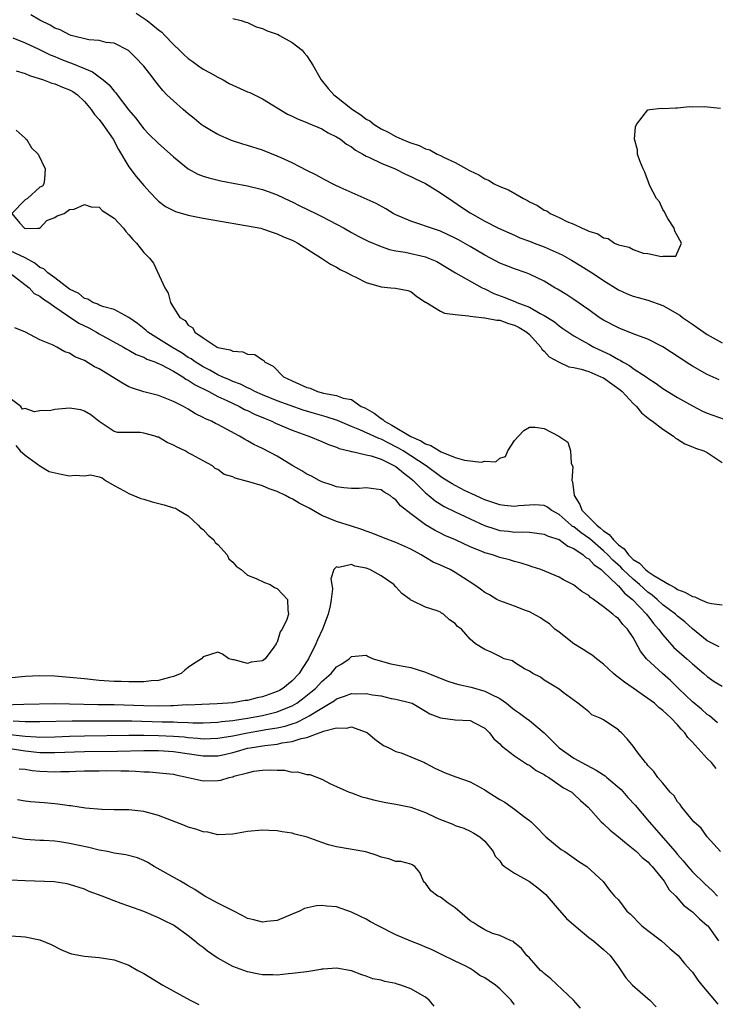
# Model space of a CAD drawing. Units: inches. Extents: x 2580000 to 2583000, y 1533000 to 1536000.
# Drawn here: x 2580276 to 2580370, y 1534992 to 1535125 of the extents above; entities that cross this region are included whole.
import ezdxf

# ---------------------------------------------------------------- set-up
doc = ezdxf.new("R2010")
doc.units = ezdxf.units.IN
doc.header["$MEASUREMENT"] = 0
doc.layers.add('LD25801533_2ft', color=254, linetype='Continuous')

msp = doc.modelspace()

# ---------------------------------------------------------------- linework, layer by layer
at = {"layer": 'LD25801533_2ft'}
for points, elevation in [([(2580370.6, 1535076.6), (2580369, 1535077.28), (2580367, 1535078.41), (2580366.63, 1535078.63), (2580363, 1535081.03), (2580361, 1535082.05), (2580359.37, 1535082.63), (2580357.43, 1535083.43), (2580357, 1535083.57), (2580355, 1535084.62), (2580354.76, 1535084.76), (2580354.41, 1535085), (2580353, 1535086.03), (2580351, 1535087.43), (2580350.05, 1535088.05), (2580348.81, 1535088.81), (2580348.45, 1535089), (2580347, 1535089.86), (2580345, 1535090.84), (2580344.57, 1535091), (2580343, 1535091.52), (2580341.95, 1535091.95), (2580341, 1535092.3), (2580339.75, 1535093), (2580339, 1535093.38), (2580337, 1535094.55), (2580335.44, 1535095.44), (2580335, 1535095.67), (2580333, 1535096.62), (2580331.81, 1535097), (2580331, 1535097.31), (2580330.52, 1535097.48), (2580329, 1535097.96), (2580327, 1535098.82), (2580326.64, 1535099), (2580325.63, 1535099.63), (2580324.36, 1535100.36), (2580319.49, 1535102.51), (2580318.83, 1535102.83), (2580318.44, 1535103), (2580317.51, 1535103.51), (2580317, 1535103.75), (2580316.21, 1535104.21), (2580315, 1535104.78), (2580313, 1535105.82), (2580311.51, 1535106.49), (2580311, 1535106.74), (2580309, 1535107.53), (2580307, 1535108.17), (2580306.35, 1535108.35), (2580304.84, 1535108.84), (2580303, 1535109.64), (2580302.13, 1535110.13), (2580301, 1535110.82), (2580300.76, 1535111), (2580299.8, 1535111.8), (2580299, 1535112.42), (2580298.69, 1535112.69), (2580298.29, 1535113), (2580297, 1535114.16), (2580296.12, 1535115), (2580295.57, 1535115.57), (2580295, 1535116.28), (2580294.69, 1535116.69), (2580293.8, 1535117.8), (2580293, 1535118.85), (2580292.87, 1535119), (2580291.95, 1535119.95), (2580290.95, 1535120.95), (2580289, 1535121.96), (2580287.94, 1535122.06), (2580287, 1535122.32), (2580285.59, 1535122.41), (2580283.22, 1535123), (2580283, 1535123.06), (2580281.73, 1535123.73), (2580281, 1535123.99), (2580280.36, 1535124.36), (2580279, 1535125.04), (2580277.75, 1535125.75)], 7284), ([(2580291.99, 1535126.01), (2580293.47, 1535125), (2580295, 1535123.73), (2580295.42, 1535123.42), (2580295.85, 1535123), (2580297, 1535121.77), (2580297.81, 1535121), (2580298.41, 1535120.41), (2580299, 1535119.88), (2580299.54, 1535119.54), (2580300.26, 1535119), (2580301, 1535118.47), (2580301.97, 1535117.97), (2580303, 1535117.36), (2580303.71, 1535117), (2580304.53, 1535116.53), (2580305, 1535116.29), (2580307, 1535115.41), (2580307.3, 1535115.3), (2580309, 1535114.44), (2580312.4, 1535112.4), (2580313, 1535112.13), (2580313.75, 1535111.75), (2580315, 1535111.25), (2580315.16, 1535111.16), (2580317, 1535110.39), (2580317.87, 1535109.87), (2580319, 1535109.34), (2580319.51, 1535109), (2580320.34, 1535108.34), (2580321, 1535107.98), (2580321.55, 1535107.55), (2580322.55, 1535107), (2580323, 1535106.73), (2580323.46, 1535106.54), (2580325, 1535105.77), (2580326.9, 1535105), (2580328.3, 1535104.3), (2580329, 1535103.99), (2580329.65, 1535103.65), (2580331, 1535103.02), (2580333, 1535101.77), (2580334.66, 1535100.66), (2580335.87, 1535099.87), (2580337, 1535099.11), (2580339, 1535097.98), (2580340.84, 1535097), (2580343, 1535096.06), (2580343.73, 1535095.73), (2580345, 1535095.26), (2580345.63, 1535095), (2580347, 1535094.49), (2580349.43, 1535093.43), (2580350.7, 1535092.7), (2580351.95, 1535091.95), (2580353, 1535091.28), (2580353.46, 1535091), (2580355, 1535089.97), (2580357, 1535088.72), (2580358.19, 1535088.19), (2580359, 1535087.87), (2580359.66, 1535087.66), (2580361, 1535087.31), (2580363, 1535086.58), (2580365.28, 1535085.28), (2580365.66, 1535085), (2580366.46, 1535084.46), (2580367, 1535084.07), (2580367.64, 1535083.64), (2580368.53, 1535083), (2580369, 1535082.69), (2580371, 1535081.58)], 7282), ([(2580305, 1535125.27), (2580306.14, 1535125), (2580306.77, 1535124.77), (2580307, 1535124.72), (2580308.15, 1535124.15), (2580309, 1535123.91), (2580309.63, 1535123.63), (2580311.11, 1535123.11), (2580311.31, 1535123), (2580313, 1535122.04), (2580314.38, 1535121), (2580314.63, 1535120.63), (2580315, 1535120.23), (2580315.5, 1535119.5), (2580315.81, 1535119), (2580316.94, 1535117), (2580317.85, 1535115.85), (2580318.64, 1535115), (2580319, 1535114.73), (2580321.13, 1535113), (2580322.28, 1535112.28), (2580323, 1535111.71), (2580323.47, 1535111.47), (2580324.07, 1535111), (2580325, 1535110.43), (2580325.97, 1535109.97), (2580327, 1535109.38), (2580327.79, 1535109), (2580328.67, 1535108.67), (2580329, 1535108.52), (2580330.15, 1535108.15), (2580331, 1535107.72), (2580331.57, 1535107.57), (2580332.56, 1535107), (2580333, 1535106.81), (2580333.42, 1535106.58), (2580335, 1535105.87), (2580336.53, 1535105), (2580336.84, 1535104.84), (2580337, 1535104.74), (2580338.2, 1535104.2), (2580339, 1535103.69), (2580339.5, 1535103.5), (2580340.27, 1535103), (2580341, 1535102.64), (2580342.17, 1535102.17), (2580344.19, 1535101), (2580344.73, 1535100.73), (2580345, 1535100.56), (2580346.09, 1535100.09), (2580347, 1535099.44), (2580347.34, 1535099.34), (2580347.79, 1535099), (2580349, 1535098.46), (2580350.07, 1535097.93), (2580351, 1535097.58), (2580352.12, 1535097), (2580352.77, 1535096.77), (2580353, 1535096.62), (2580354.25, 1535096.25), (2580355, 1535095.74), (2580355.63, 1535095.63), (2580356.5, 1535095), (2580357, 1535094.79), (2580358.45, 1535094.45), (2580359, 1535094.13), (2580360.36, 1535093.64), (2580361, 1535093.59), (2580362.81, 1535093.19), (2580363, 1535093.27), (2580364.74, 1535093.26), (2580365.54, 1535095), (2580364.63, 1535096.63), (2580364.53, 1535097), (2580363.69, 1535098.31), (2580363.32, 1535099), (2580363.24, 1535099.24), (2580363, 1535099.56), (2580362.57, 1535100.57), (2580362.16, 1535101), (2580361.26, 1535102.74), (2580360.57, 1535104.57), (2580360.33, 1535105), (2580359.9, 1535106.1), (2580359.6, 1535107), (2580359.57, 1535107.57), (2580359.17, 1535109), (2580359.33, 1535110.67), (2580359.46, 1535111), (2580361, 1535112.95), (2580361.25, 1535113), (2580362.82, 1535113.18), (2580363, 1535113.17), (2580364.74, 1535113.26), (2580365, 1535113.23), (2580366.6, 1535113.4), (2580367, 1535113.38), (2580368.58, 1535113.42), (2580370.79, 1535113.21)], 7280), ([(2580275.32, 1535122.68), (2580277, 1535121.98), (2580278.85, 1535121.15), (2580280.39, 1535120.39), (2580281, 1535120.16), (2580281.81, 1535119.81), (2580283, 1535119.34), (2580283.27, 1535119.27), (2580285, 1535118.53), (2580286.09, 1535118.09), (2580287.51, 1535117), (2580288.32, 1535116.32), (2580289, 1535115.47), (2580289.25, 1535115.25), (2580289.42, 1535115), (2580291, 1535112.93), (2580291.88, 1535111.88), (2580293, 1535110.41), (2580293.7, 1535109.7), (2580295, 1535108.45), (2580295.77, 1535107.77), (2580297, 1535106.63), (2580299, 1535105.01), (2580300.31, 1535104.31), (2580301, 1535104.05), (2580301.79, 1535103.79), (2580303.39, 1535103.39), (2580305.07, 1535103.07), (2580307, 1535102.73), (2580309, 1535102.25), (2580309.9, 1535101.9), (2580311, 1535101.52), (2580312.69, 1535100.69), (2580313, 1535100.56), (2580314.03, 1535100.03), (2580316.18, 1535099), (2580317, 1535098.59), (2580319, 1535097.55), (2580320.01, 1535097), (2580321, 1535096.43), (2580321.93, 1535095.93), (2580323.27, 1535095.27), (2580325, 1535094.55), (2580326.13, 1535094.13), (2580327, 1535093.96), (2580328.23, 1535093.77), (2580331, 1535093.15), (2580331.4, 1535093), (2580332.53, 1535092.53), (2580335.02, 1535091.02), (2580338.65, 1535089), (2580338.88, 1535088.88), (2580339, 1535088.84), (2580340.22, 1535088.22), (2580341.67, 1535087.67), (2580343.11, 1535087.11), (2580343.33, 1535087), (2580345, 1535086.37), (2580346.48, 1535085.52), (2580347, 1535085.27), (2580347.44, 1535085), (2580348.39, 1535084.39), (2580349, 1535083.86), (2580349.52, 1535083.52), (2580351, 1535082.5), (2580352.12, 1535081.88), (2580353, 1535081.37), (2580353.7, 1535081), (2580355.96, 1535079.96), (2580357, 1535079.33), (2580357.23, 1535079.23), (2580357.58, 1535079), (2580358.51, 1535078.51), (2580359, 1535078.13), (2580360.89, 1535076.89), (2580361, 1535076.8), (2580362.1, 1535076.1), (2580363, 1535075.43), (2580365, 1535074.22), (2580367, 1535073.06), (2580368.37, 1535072.37), (2580369, 1535072.09), (2580371.29, 1535071.29)], 7286), ([(2580275.77, 1535118.23), (2580277, 1535117.85), (2580277.6, 1535117.6), (2580279.47, 1535117), (2580280.58, 1535116.58), (2580281, 1535116.46), (2580282.02, 1535116.02), (2580283, 1535115.67), (2580283.42, 1535115.42), (2580284.07, 1535115), (2580285, 1535114.11), (2580285.91, 1535113), (2580286.34, 1535112.34), (2580287, 1535111.65), (2580287.48, 1535111), (2580288.87, 1535109), (2580289.61, 1535107.61), (2580291, 1535105.29), (2580291.99, 1535103.99), (2580293, 1535102.79), (2580293.84, 1535101.84), (2580294.82, 1535100.82), (2580295, 1535100.66), (2580295.94, 1535099.94), (2580297, 1535099.41), (2580297.28, 1535099.28), (2580299, 1535098.78), (2580301, 1535098.39), (2580307, 1535097.35), (2580308.79, 1535097), (2580309, 1535096.95), (2580310.44, 1535096.44), (2580311, 1535096.28), (2580311.85, 1535095.86), (2580313, 1535095.41), (2580313.26, 1535095.26), (2580313.76, 1535095), (2580316.96, 1535093), (2580318.17, 1535092.17), (2580319, 1535091.75), (2580319.47, 1535091.47), (2580320.44, 1535091), (2580321, 1535090.7), (2580321.58, 1535090.42), (2580323, 1535089.7), (2580325, 1535089.1), (2580326.32, 1535089), (2580326.94, 1535088.94), (2580328.61, 1535088.61), (2580329, 1535088.47), (2580329.82, 1535087.82), (2580331, 1535087.07), (2580331.03, 1535087.03), (2580333, 1535085.83), (2580333.56, 1535085.56), (2580335, 1535085.38), (2580336.78, 1535085.22), (2580337, 1535085.17), (2580338.54, 1535085), (2580338.94, 1535084.94), (2580339, 1535084.95), (2580340.61, 1535084.61), (2580341, 1535084.61), (2580342.18, 1535084.18), (2580343, 1535083.97), (2580343.63, 1535083.63), (2580344.67, 1535083), (2580345, 1535082.67), (2580346.55, 1535081), (2580346.7, 1535080.7), (2580347, 1535080.46), (2580347.69, 1535079.69), (2580349, 1535078.98), (2580350.32, 1535078.32), (2580351, 1535078.24), (2580351.97, 1535078.03), (2580353, 1535077.69), (2580354.65, 1535077), (2580354.88, 1535076.88), (2580355, 1535076.83), (2580357.24, 1535075.24), (2580357.52, 1535075), (2580359, 1535073.4), (2580359.43, 1535073), (2580360.13, 1535072.13), (2580361.24, 1535071.24), (2580361.61, 1535071), (2580363, 1535069.93), (2580364.43, 1535069), (2580364.73, 1535068.73), (2580365, 1535068.59), (2580365.96, 1535067.96), (2580367, 1535067.56), (2580367.39, 1535067.39), (2580368.51, 1535067), (2580369, 1535066.79), (2580371, 1535065.43)], 7288), ([(2580275.77, 1535110.23), (2580277, 1535109.14), (2580277.06, 1535109.06), (2580277.17, 1535109), (2580277.86, 1535107.86), (2580278.75, 1535107), (2580279.7, 1535105), (2580279.61, 1535103.61), (2580279.51, 1535103), (2580279.33, 1535102.67), (2580279, 1535102.55), (2580277.32, 1535101), (2580277, 1535100.84), (2580275.22, 1535099), (2580276.29, 1535097.71), (2580276.92, 1535097), (2580277, 1535096.97), (2580278.69, 1535097), (2580279, 1535097.02), (2580279.94, 1535098.07), (2580281, 1535098.47), (2580281.3, 1535098.7), (2580282.27, 1535099), (2580283, 1535099.53), (2580283.6, 1535099.6), (2580285, 1535100.2), (2580285.88, 1535099.88), (2580287, 1535099.84), (2580287.4, 1535099.4), (2580289, 1535098.39), (2580290.25, 1535097), (2580290.58, 1535096.58), (2580291, 1535096.13), (2580291.5, 1535095.5), (2580292.01, 1535095), (2580293, 1535093.75), (2580293.38, 1535093.38), (2580293.75, 1535093), (2580294.29, 1535092.29), (2580295.83, 1535089), (2580296.28, 1535088.28), (2580296.62, 1535087), (2580297, 1535086.33), (2580297.86, 1535085), (2580298.56, 1535084.56), (2580299, 1535083.94), (2580299.6, 1535083.6), (2580299.9, 1535083), (2580301, 1535082.25), (2580302.9, 1535081), (2580303, 1535080.95), (2580304.63, 1535080.63), (2580305, 1535080.43), (2580306.34, 1535080.34), (2580307, 1535080.03), (2580307.99, 1535079.99), (2580309, 1535079.26), (2580309.2, 1535079.2), (2580309.28, 1535079), (2580310.44, 1535078.44), (2580311.84, 1535077), (2580313, 1535076.44), (2580314.02, 1535076.02), (2580315, 1535075.54), (2580315.45, 1535075.45), (2580316.43, 1535075), (2580317.23, 1535074.77), (2580319, 1535074.47), (2580319.9, 1535074.1), (2580321, 1535073.94), (2580322.33, 1535073), (2580322.81, 1535072.81), (2580324.07, 1535072.07), (2580325, 1535071.38), (2580325.23, 1535071.23), (2580325.47, 1535071), (2580326.47, 1535070.47), (2580329, 1535068.93), (2580330.35, 1535068.35), (2580331, 1535067.94), (2580331.73, 1535067.73), (2580332.9, 1535067), (2580333.11, 1535066.89), (2580335, 1535066.11), (2580336.26, 1535065.74), (2580338.51, 1535065.49), (2580339, 1535065.62), (2580340.46, 1535065.54), (2580341, 1535066.01), (2580341.77, 1535066.23), (2580342.08, 1535067), (2580343, 1535068.39), (2580343.52, 1535069), (2580344.26, 1535069.74), (2580345, 1535070.21), (2580345.8, 1535070.19), (2580347, 1535070.04), (2580348.99, 1535068.99), (2580350.2, 1535068.2), (2580350.54, 1535067), (2580350.63, 1535065.37), (2580350.85, 1535064.85), (2580350.74, 1535063), (2580350.82, 1535062.82), (2580351.05, 1535061), (2580351.79, 1535059.79), (2580352.09, 1535059), (2580354.08, 1535057), (2580354.61, 1535056.61), (2580355, 1535056.24), (2580355.76, 1535055.76), (2580356.33, 1535055), (2580357, 1535054.36), (2580357.79, 1535053.79), (2580358.36, 1535053), (2580358.7, 1535052.7), (2580359, 1535052.38), (2580359.86, 1535051.86), (2580360.68, 1535051), (2580361, 1535050.75), (2580361.79, 1535050.21), (2580363.85, 1535049), (2580364.61, 1535048.61), (2580365, 1535048.34), (2580365.96, 1535047.96), (2580367, 1535047.39), (2580367.32, 1535047.32), (2580368.02, 1535047), (2580369, 1535046.59), (2580369.57, 1535046.43), (2580371, 1535046.27)], 7290), ([(2580370.61, 1535040.61), (2580369.77, 1535041), (2580369, 1535041.43), (2580367, 1535043.01), (2580365.99, 1535043.99), (2580365, 1535044.72), (2580364.72, 1535045), (2580363, 1535046.28), (2580362.23, 1535047), (2580361.57, 1535047.57), (2580361, 1535047.96), (2580359.84, 1535049), (2580359, 1535049.7), (2580357.62, 1535051), (2580357.32, 1535051.32), (2580356.26, 1535052.26), (2580355.57, 1535053), (2580355, 1535053.55), (2580353.14, 1535055.14), (2580351.97, 1535055.97), (2580351, 1535056.75), (2580350.83, 1535056.83), (2580350.62, 1535057), (2580349, 1535058.44), (2580347.95, 1535059), (2580347.43, 1535059.43), (2580347, 1535059.65), (2580345.75, 1535059.75), (2580343.58, 1535059.58), (2580343, 1535059.5), (2580341.66, 1535059.66), (2580341, 1535059.74), (2580340.07, 1535060.07), (2580339, 1535060.42), (2580338.61, 1535060.61), (2580337.72, 1535061), (2580336.36, 1535061.64), (2580335, 1535062.33), (2580334.58, 1535062.58), (2580333.35, 1535063.35), (2580333, 1535063.54), (2580331.08, 1535065), (2580329, 1535066.36), (2580327.99, 1535067), (2580327.37, 1535067.37), (2580327, 1535067.57), (2580326.03, 1535068.03), (2580325, 1535068.59), (2580324.68, 1535068.68), (2580324.03, 1535069), (2580322.15, 1535069.85), (2580321, 1535070.31), (2580319.11, 1535071.11), (2580317.6, 1535071.6), (2580316.04, 1535072.03), (2580314.51, 1535072.51), (2580311, 1535073.74), (2580309, 1535074.54), (2580307.97, 1535075), (2580307.36, 1535075.36), (2580307, 1535075.49), (2580306.02, 1535076.02), (2580305, 1535076.38), (2580304.58, 1535076.58), (2580303.56, 1535077), (2580303, 1535077.26), (2580301.9, 1535077.9), (2580301, 1535078.32), (2580299.91, 1535079), (2580299.4, 1535079.4), (2580299, 1535079.61), (2580298.17, 1535080.17), (2580296.77, 1535081), (2580295, 1535082.11), (2580293.54, 1535083), (2580293.26, 1535083.26), (2580292.16, 1535084.16), (2580290.97, 1535084.97), (2580289, 1535086.07), (2580287.6, 1535086.4), (2580287, 1535086.65), (2580286.78, 1535086.78), (2580286.11, 1535087), (2580285.44, 1535087.44), (2580285, 1535087.54), (2580284.22, 1535088.22), (2580283, 1535088.82), (2580281, 1535090.34), (2580280.06, 1535091), (2580279.54, 1535091.54), (2580279, 1535091.71), (2580278.32, 1535092.32), (2580277.02, 1535093.02), (2580275, 1535093.98)], 7292), ([(2580275, 1535090.95), (2580277.52, 1535089), (2580278.23, 1535088.23), (2580279, 1535087.84), (2580279.46, 1535087.46), (2580280.18, 1535087), (2580281, 1535086.42), (2580282.73, 1535085.27), (2580284.23, 1535084.23), (2580285.57, 1535083.57), (2580286.62, 1535083), (2580287, 1535082.76), (2580290.26, 1535081), (2580290.72, 1535080.72), (2580291, 1535080.59), (2580291.99, 1535079.99), (2580293, 1535079.62), (2580293.39, 1535079.39), (2580294.5, 1535079), (2580294.83, 1535078.83), (2580295, 1535078.79), (2580295.39, 1535078.61), (2580297, 1535077.76), (2580298.27, 1535077), (2580298.69, 1535076.69), (2580299, 1535076.56), (2580299.92, 1535075.92), (2580301.79, 1535075), (2580303, 1535074.35), (2580304.18, 1535073.82), (2580305.91, 1535073), (2580306.6, 1535072.6), (2580307, 1535072.43), (2580307.94, 1535071.94), (2580309.36, 1535071.36), (2580310.29, 1535071), (2580310.76, 1535070.76), (2580313, 1535069.81), (2580315, 1535069.08), (2580315.26, 1535069), (2580317, 1535068.29), (2580317.89, 1535067.89), (2580319, 1535067.51), (2580319.34, 1535067.34), (2580320.72, 1535067), (2580321, 1535066.91), (2580321.09, 1535066.91), (2580323, 1535066.46), (2580323.68, 1535066.32), (2580325, 1535065.87), (2580326.81, 1535065), (2580327, 1535064.89), (2580328.03, 1535064.03), (2580329, 1535063.28), (2580329.33, 1535063), (2580331, 1535061.35), (2580331.44, 1535061), (2580332.29, 1535060.29), (2580333.53, 1535059.53), (2580335, 1535058.8), (2580337, 1535057.84), (2580338.96, 1535056.96), (2580340.46, 1535056.46), (2580341, 1535056.3), (2580342.18, 1535056.18), (2580343, 1535056.06), (2580344.09, 1535056.09), (2580345, 1535056.05), (2580347, 1535055.8), (2580347.52, 1535055.52), (2580349, 1535055.05), (2580350.17, 1535054.17), (2580351, 1535053.86), (2580352.26, 1535053), (2580352.63, 1535052.63), (2580353, 1535052.44), (2580353.68, 1535051.68), (2580354.67, 1535051), (2580355, 1535050.71), (2580356.81, 1535049), (2580356.89, 1535048.89), (2580357, 1535048.82), (2580357.83, 1535047.83), (2580358.92, 1535047), (2580360.82, 1535045), (2580360.89, 1535044.89), (2580361, 1535044.77), (2580361.76, 1535043.76), (2580362.43, 1535043), (2580363, 1535042.21), (2580364.5, 1535040.5), (2580366.26, 1535039), (2580367, 1535038.32), (2580368.54, 1535037), (2580369, 1535036.59), (2580369.94, 1535035.94), (2580371, 1535035.31)], 7294), ([(2580370.37, 1535030.37), (2580369.28, 1535031.28), (2580369, 1535031.46), (2580368.21, 1535032.21), (2580367, 1535033.21), (2580365.11, 1535035), (2580364.05, 1535036.05), (2580362.96, 1535037), (2580360.82, 1535039), (2580360, 1535040), (2580359, 1535041.86), (2580358.22, 1535043), (2580357.59, 1535043.59), (2580357, 1535044.42), (2580356.65, 1535044.65), (2580356.27, 1535045), (2580355, 1535046.01), (2580353.65, 1535047), (2580353.23, 1535047.23), (2580353, 1535047.5), (2580352.07, 1535048.07), (2580350.95, 1535048.95), (2580349.62, 1535049.62), (2580349, 1535049.98), (2580346.53, 1535051), (2580345.4, 1535051.4), (2580345, 1535051.5), (2580343.89, 1535051.89), (2580343, 1535052.09), (2580342.31, 1535052.31), (2580341, 1535052.66), (2580340.01, 1535053), (2580339, 1535053.29), (2580338.5, 1535053.5), (2580337, 1535054.09), (2580335.03, 1535055), (2580333.61, 1535055.61), (2580333, 1535055.91), (2580332.29, 1535056.29), (2580331, 1535057.03), (2580329, 1535058.52), (2580327.62, 1535059.62), (2580327, 1535060.42), (2580326.64, 1535060.64), (2580326.21, 1535061), (2580325.44, 1535061.44), (2580325, 1535061.78), (2580323, 1535062.05), (2580322.05, 1535061.95), (2580321, 1535061.94), (2580319.97, 1535062.03), (2580319, 1535062.16), (2580318.39, 1535062.39), (2580317, 1535062.83), (2580316.65, 1535063), (2580315.6, 1535063.6), (2580315, 1535063.88), (2580314.33, 1535064.33), (2580313.11, 1535065), (2580311, 1535066.29), (2580309, 1535067.33), (2580307.86, 1535067.86), (2580307, 1535068.36), (2580306.59, 1535068.59), (2580305.91, 1535069), (2580303, 1535070.55), (2580302.69, 1535070.69), (2580302.12, 1535071), (2580301.32, 1535071.32), (2580301, 1535071.52), (2580299.98, 1535071.98), (2580299, 1535072.62), (2580298.34, 1535073), (2580297, 1535073.67), (2580295.88, 1535074.12), (2580295, 1535074.45), (2580293, 1535074.97), (2580291.46, 1535075.46), (2580291, 1535075.66), (2580290.13, 1535076.13), (2580287, 1535078.05), (2580286.34, 1535078.34), (2580285, 1535079.18), (2580283.68, 1535079.68), (2580283, 1535080.19), (2580282.37, 1535080.37), (2580281.26, 1535081), (2580280.76, 1535081.24), (2580279, 1535081.96), (2580277.03, 1535083), (2580275.61, 1535083.61)], 7296), ([(2580370.21, 1535024.21), (2580369.55, 1535025), (2580369, 1535025.57), (2580367.34, 1535027.34), (2580367, 1535027.75), (2580366.38, 1535028.38), (2580365.96, 1535029), (2580365.49, 1535029.49), (2580365, 1535030.07), (2580364.13, 1535031), (2580363.52, 1535031.52), (2580363, 1535032.03), (2580362.44, 1535032.44), (2580361.86, 1535033), (2580361, 1535033.66), (2580359, 1535035.05), (2580357.82, 1535035.82), (2580357, 1535036.49), (2580356.69, 1535036.69), (2580356.35, 1535037), (2580355, 1535038.27), (2580354.05, 1535039), (2580353.49, 1535039.49), (2580353, 1535039.75), (2580352.26, 1535040.26), (2580351, 1535041), (2580349, 1535042.56), (2580348.45, 1535043), (2580347.71, 1535043.71), (2580347, 1535044.17), (2580346.52, 1535044.52), (2580345, 1535045.33), (2580344.5, 1535045.5), (2580343, 1535046.1), (2580341, 1535046.82), (2580340.62, 1535047), (2580339.61, 1535047.61), (2580339, 1535047.92), (2580338.39, 1535048.39), (2580337.5, 1535049), (2580336.11, 1535049.89), (2580335, 1535050.63), (2580334.3, 1535051), (2580333, 1535051.61), (2580332.03, 1535052.03), (2580331, 1535052.64), (2580330.76, 1535052.76), (2580330.41, 1535053), (2580329, 1535053.78), (2580327, 1535054.68), (2580325.31, 1535055.31), (2580323.89, 1535055.89), (2580323, 1535056.18), (2580322.41, 1535056.41), (2580321, 1535056.84), (2580319, 1535057.51), (2580317, 1535058.32), (2580315.29, 1535059.29), (2580313.96, 1535059.96), (2580313, 1535060.55), (2580312.66, 1535060.66), (2580312.1, 1535061), (2580311, 1535061.55), (2580309.89, 1535061.89), (2580309, 1535062.29), (2580307.15, 1535062.85), (2580307, 1535062.87), (2580305.33, 1535063.33), (2580305, 1535063.51), (2580303.84, 1535063.84), (2580303, 1535064.49), (2580302.62, 1535064.62), (2580302.25, 1535065), (2580301, 1535065.67), (2580299.51, 1535066.49), (2580299, 1535066.75), (2580298.59, 1535067), (2580297.5, 1535067.5), (2580297, 1535067.79), (2580296.14, 1535068.14), (2580295, 1535068.85), (2580294.87, 1535068.87), (2580294.55, 1535069), (2580293, 1535069.41), (2580292.53, 1535069.47), (2580289.48, 1535069.48), (2580289, 1535069.63), (2580287, 1535070.96), (2580285.85, 1535071.85), (2580285, 1535072.35), (2580284.52, 1535072.52), (2580283, 1535072.76), (2580281, 1535072.57), (2580280.46, 1535072.46), (2580279, 1535072.4), (2580278.28, 1535072.28), (2580277, 1535072.7), (2580276.63, 1535072.63), (2580276.42, 1535073), (2580275, 1535074.07)], 7298), ([(2580275.75, 1535067.75), (2580276.32, 1535067), (2580277, 1535066.41), (2580279, 1535065), (2580280.22, 1535064.22), (2580281.85, 1535063.85), (2580283, 1535063.66), (2580283.74, 1535063.74), (2580285, 1535063.64), (2580285.79, 1535063.79), (2580287, 1535063.5), (2580287.38, 1535063.38), (2580287.82, 1535063), (2580289, 1535062.33), (2580290.37, 1535061.63), (2580291, 1535061.26), (2580292.61, 1535060.61), (2580293, 1535060.52), (2580294.15, 1535060.15), (2580295.74, 1535059.74), (2580297, 1535059.32), (2580297.27, 1535059.27), (2580297.69, 1535059), (2580299, 1535058.25), (2580300.35, 1535057), (2580300.64, 1535056.64), (2580301, 1535056.42), (2580301.66, 1535055.66), (2580302.43, 1535055), (2580302.64, 1535054.64), (2580303, 1535054.37), (2580304.25, 1535053), (2580304.47, 1535052.47), (2580305, 1535052.03), (2580305.46, 1535051.46), (2580306.12, 1535051), (2580307, 1535050.27), (2580308.17, 1535049.83), (2580309.27, 1535049.27), (2580310.03, 1535049), (2580310.61, 1535048.61), (2580311, 1535048.47), (2580311.7, 1535047.7), (2580312.37, 1535047), (2580312.43, 1535045.57), (2580312.52, 1535045), (2580312.3, 1535044.3), (2580311.68, 1535043), (2580311.4, 1535042.6), (2580311, 1535041.22), (2580310.89, 1535041.12), (2580310.85, 1535041), (2580310.54, 1535040.54), (2580309.36, 1535039), (2580309, 1535038.72), (2580307.47, 1535038.53), (2580307, 1535038.34), (2580305.17, 1535038.83), (2580305, 1535038.85), (2580304.49, 1535039), (2580303.62, 1535039.62), (2580303, 1535039.87), (2580301, 1535039.26), (2580300.78, 1535039), (2580299.7, 1535038.3), (2580299, 1535037.82), (2580298.54, 1535037.46), (2580298.05, 1535037), (2580297, 1535036.6), (2580296.47, 1535036.47), (2580295, 1535036.08), (2580294, 1535036), (2580293, 1535035.87), (2580291.9, 1535035.9), (2580291, 1535035.87), (2580289.93, 1535035.93), (2580289, 1535035.95), (2580287, 1535036.08), (2580285, 1535036.27), (2580283, 1535036.47), (2580281, 1535036.64), (2580279, 1535036.7), (2580277, 1535036.61), (2580274.32, 1535036.32)], 7298), ([(2580370.78, 1535013), (2580368.97, 1535015), (2580368.16, 1535016.16), (2580367.2, 1535017), (2580365.57, 1535019), (2580365.34, 1535019.34), (2580365, 1535019.7), (2580364.52, 1535020.52), (2580364.01, 1535021), (2580363, 1535022.21), (2580362.32, 1535023), (2580361.8, 1535023.8), (2580361, 1535024.61), (2580360.85, 1535024.85), (2580360.67, 1535025), (2580359.55, 1535026.45), (2580359, 1535027.21), (2580358.21, 1535028.21), (2580357.44, 1535029), (2580357.19, 1535029.19), (2580357, 1535029.4), (2580355.73, 1535030.27), (2580355, 1535030.75), (2580354.55, 1535031), (2580353.44, 1535031.44), (2580353, 1535031.83), (2580352.36, 1535032.36), (2580351.52, 1535033), (2580349.54, 1535034.46), (2580349, 1535034.88), (2580347, 1535036.13), (2580346.51, 1535036.51), (2580345.45, 1535037), (2580345, 1535037.3), (2580344.35, 1535037.65), (2580343, 1535038.5), (2580342.71, 1535038.71), (2580341.59, 1535039), (2580341.2, 1535039.2), (2580341, 1535039.28), (2580339.86, 1535039.86), (2580339, 1535040.23), (2580337.72, 1535041), (2580337, 1535041.64), (2580335.87, 1535043), (2580335.33, 1535043.33), (2580335, 1535043.74), (2580334.25, 1535044.25), (2580333.43, 1535045), (2580333.14, 1535045.14), (2580333, 1535045.25), (2580332.57, 1535045.43), (2580331, 1535045.94), (2580329.14, 1535046.86), (2580329, 1535046.91), (2580328.91, 1535047), (2580327.81, 1535047.81), (2580327, 1535048.7), (2580326.74, 1535049), (2580325, 1535050.17), (2580323.47, 1535051), (2580323, 1535051.2), (2580321.47, 1535051.47), (2580321, 1535051.69), (2580319.29, 1535051.29), (2580319, 1535051.39), (2580318.65, 1535051), (2580318.22, 1535049.78), (2580318.37, 1535049), (2580318.43, 1535048.43), (2580318.28, 1535047), (2580318.13, 1535046.13), (2580317.88, 1535045), (2580317.1, 1535043), (2580316.44, 1535041.56), (2580316.2, 1535041), (2580315.23, 1535039), (2580314.34, 1535037.66), (2580313.94, 1535037), (2580313, 1535036.01), (2580311.76, 1535035), (2580311.28, 1535034.72), (2580311, 1535034.57), (2580309, 1535033.85), (2580308.28, 1535033.72), (2580307, 1535033.38), (2580306.65, 1535033.35), (2580305, 1535033.06), (2580304.35, 1535033), (2580302.91, 1535032.91), (2580300.85, 1535032.85), (2580299, 1535032.76), (2580298.77, 1535032.77), (2580297, 1535032.66), (2580296.66, 1535032.66), (2580295, 1535032.6), (2580293, 1535032.64), (2580289, 1535032.77), (2580286.8, 1535032.8), (2580283, 1535032.89), (2580281, 1535032.9), (2580276.82, 1535032.82), (2580271, 1535032.67)], 7300), ([(2580275.39, 1535030.61), (2580277, 1535030.56), (2580278.55, 1535030.55), (2580279, 1535030.53), (2580283.35, 1535030.65), (2580289, 1535030.64), (2580290.62, 1535030.62), (2580291.38, 1535030.62), (2580295.5, 1535030.5), (2580297, 1535030.48), (2580297.56, 1535030.44), (2580299, 1535030.42), (2580299.62, 1535030.38), (2580301, 1535030.37), (2580303, 1535030.44), (2580303.48, 1535030.52), (2580305, 1535030.68), (2580305.27, 1535030.73), (2580307, 1535030.97), (2580309, 1535031.36), (2580311, 1535031.86), (2580312.44, 1535032.44), (2580313, 1535032.64), (2580313.62, 1535033), (2580314.42, 1535033.58), (2580315.53, 1535034.47), (2580316.14, 1535035), (2580317, 1535035.94), (2580318.25, 1535037), (2580319, 1535037.89), (2580319.69, 1535038.31), (2580320.7, 1535039), (2580321, 1535039.3), (2580323, 1535039.46), (2580323.28, 1535039.28), (2580323.94, 1535039), (2580326.31, 1535038.31), (2580327.99, 1535038.01), (2580329, 1535037.8), (2580331, 1535037.18), (2580331.4, 1535037), (2580333.99, 1535035.99), (2580335, 1535035.65), (2580335.51, 1535035.51), (2580337.15, 1535035.15), (2580339, 1535034.64), (2580339.8, 1535034.2), (2580341, 1535033.62), (2580341.9, 1535033), (2580342.51, 1535032.51), (2580343, 1535032.1), (2580343.66, 1535031.66), (2580344.58, 1535031), (2580345, 1535030.68), (2580347, 1535029.02), (2580349, 1535027), (2580351, 1535025.6), (2580352.06, 1535025), (2580354, 1535024), (2580355, 1535023.35), (2580355.22, 1535023.22), (2580355.46, 1535023), (2580357.36, 1535021.36), (2580358.29, 1535020.29), (2580359.27, 1535019.27), (2580361.14, 1535017), (2580364.67, 1535013), (2580365, 1535012.6), (2580365.76, 1535011.76), (2580366.36, 1535011), (2580367, 1535010.28), (2580368.66, 1535008.66), (2580369.72, 1535007.72), (2580370.36, 1535007)], 7302), ([(2580275, 1535028.79), (2580277, 1535028.58), (2580278.49, 1535028.49), (2580279, 1535028.44), (2580281, 1535028.48), (2580283, 1535028.57), (2580285, 1535028.61), (2580291, 1535028.68), (2580293, 1535028.68), (2580295, 1535028.65), (2580297, 1535028.57), (2580298.46, 1535028.46), (2580299, 1535028.39), (2580300.31, 1535028.31), (2580301, 1535028.22), (2580303, 1535028.28), (2580305, 1535028.62), (2580306.98, 1535029.02), (2580309, 1535029.35), (2580309.44, 1535029.44), (2580311, 1535029.7), (2580312.07, 1535029.93), (2580313, 1535030.23), (2580313.6, 1535030.4), (2580315, 1535031.11), (2580315.32, 1535031.32), (2580317, 1535032.35), (2580318.12, 1535033), (2580318.66, 1535033.34), (2580319, 1535033.6), (2580320.07, 1535033.93), (2580321, 1535034.29), (2580321.72, 1535034.28), (2580323, 1535034.33), (2580323.86, 1535034.14), (2580325, 1535033.99), (2580326.34, 1535033.66), (2580327, 1535033.56), (2580329, 1535033.07), (2580329.19, 1535033), (2580331, 1535031.95), (2580331.57, 1535031.57), (2580333.01, 1535031.01), (2580335, 1535030.76), (2580337, 1535030.69), (2580337.62, 1535030.38), (2580339, 1535029.63), (2580339.62, 1535029), (2580340.2, 1535028.2), (2580341, 1535027.54), (2580341.25, 1535027.25), (2580343, 1535025.89), (2580344.76, 1535024.76), (2580345, 1535024.65), (2580345.94, 1535023.94), (2580347, 1535023.39), (2580347.22, 1535023.22), (2580347.62, 1535023), (2580349.62, 1535021.62), (2580350.71, 1535021), (2580351, 1535020.75), (2580351.91, 1535019.91), (2580352.91, 1535019), (2580354.69, 1535017), (2580355, 1535016.74), (2580355.89, 1535015.89), (2580357, 1535014.98), (2580358.08, 1535014.08), (2580359, 1535013.38), (2580359.43, 1535013), (2580360.23, 1535012.23), (2580361, 1535011.61), (2580361.28, 1535011.28), (2580361.56, 1535011), (2580363.2, 1535009), (2580363.86, 1535007.86), (2580364.75, 1535007), (2580365.77, 1535005.77), (2580366.88, 1535005), (2580367, 1535004.9), (2580367.93, 1535003.93), (2580369, 1535003.06), (2580369.05, 1535003), (2580370.51, 1535001)], 7304), ([(2580275, 1535026.88), (2580277, 1535026.58), (2580279, 1535026.36), (2580279.66, 1535026.34), (2580281, 1535026.34), (2580285, 1535026.51), (2580289.44, 1535026.56), (2580293, 1535026.64), (2580295, 1535026.64), (2580297, 1535026.51), (2580301, 1535025.9), (2580303, 1535025.92), (2580303.9, 1535026.1), (2580305, 1535026.36), (2580305.52, 1535026.48), (2580307, 1535026.93), (2580307.33, 1535027), (2580309.32, 1535027.32), (2580311, 1535027.5), (2580311.66, 1535027.66), (2580313, 1535027.83), (2580314.24, 1535028.24), (2580315, 1535028.38), (2580316.67, 1535029), (2580316.92, 1535029.08), (2580317.22, 1535029.22), (2580319, 1535029.69), (2580320.34, 1535029.66), (2580321, 1535029.83), (2580322.86, 1535029.14), (2580323, 1535029.11), (2580323.17, 1535029), (2580324.15, 1535028.15), (2580325.32, 1535027.32), (2580326.06, 1535027), (2580327, 1535026.51), (2580327.69, 1535026.31), (2580330.84, 1535025), (2580331, 1535024.93), (2580332.23, 1535024.23), (2580333.63, 1535023.63), (2580335.1, 1535023.1), (2580337, 1535022.39), (2580339, 1535021.31), (2580339.46, 1535021), (2580341, 1535020.03), (2580341.67, 1535019.67), (2580343, 1535018.73), (2580344.23, 1535017.77), (2580345, 1535017.19), (2580345.23, 1535017), (2580346.13, 1535016.13), (2580347, 1535015.22), (2580347.24, 1535015), (2580349.3, 1535013.3), (2580349.77, 1535013), (2580351.66, 1535011.66), (2580352.76, 1535011), (2580354.96, 1535008.96), (2580355.81, 1535007.81), (2580356.5, 1535007), (2580357, 1535006.49), (2580357.67, 1535005.67), (2580358.13, 1535005), (2580358.61, 1535004.61), (2580360.18, 1535003), (2580361, 1535002.35), (2580362.81, 1535001), (2580363.96, 1534999.96), (2580365.05, 1534999), (2580365.92, 1534997.92), (2580366.8, 1534997), (2580367, 1534996.77), (2580367.7, 1534995.7), (2580368.28, 1534995), (2580369.99, 1534993), (2580370.43, 1534992.43)], 7306), ([(2580276.18, 1535024.18), (2580277, 1535024.1), (2580277.95, 1535023.95), (2580279, 1535023.84), (2580281, 1535023.76), (2580281.79, 1535023.79), (2580283, 1535023.8), (2580283.85, 1535023.85), (2580285, 1535023.88), (2580287, 1535023.91), (2580287.92, 1535023.92), (2580289.91, 1535023.91), (2580291, 1535023.87), (2580291.86, 1535023.86), (2580293, 1535023.77), (2580293.76, 1535023.76), (2580295.59, 1535023.59), (2580297, 1535023.42), (2580297.33, 1535023.33), (2580299, 1535023), (2580301, 1535022.52), (2580303, 1535022.58), (2580303.37, 1535022.63), (2580304.52, 1535023), (2580305, 1535023.1), (2580305.15, 1535023.15), (2580307, 1535023.64), (2580307.84, 1535023.84), (2580309, 1535023.99), (2580310.04, 1535024.04), (2580311, 1535023.97), (2580311.96, 1535023.96), (2580313, 1535023.73), (2580313.75, 1535023.75), (2580315, 1535023.4), (2580315.38, 1535023.38), (2580317, 1535022.76), (2580318.16, 1535022.16), (2580319, 1535021.79), (2580320.71, 1535021), (2580321, 1535020.91), (2580322.39, 1535020.39), (2580323, 1535020.27), (2580323.97, 1535019.97), (2580325, 1535019.75), (2580325.63, 1535019.63), (2580327, 1535019.41), (2580329.01, 1535019.01), (2580331, 1535018.26), (2580332.39, 1535017.61), (2580333, 1535017.34), (2580334.69, 1535016.69), (2580335, 1535016.53), (2580336.15, 1535016.15), (2580337, 1535015.76), (2580337.51, 1535015.51), (2580338.33, 1535015), (2580339, 1535014.4), (2580340.14, 1535013), (2580340.41, 1535012.41), (2580341, 1535011.75), (2580341.3, 1535011.3), (2580341.65, 1535011), (2580343, 1535010.08), (2580345, 1535008.98), (2580346.14, 1535008.14), (2580347.21, 1535007.21), (2580347.38, 1535007), (2580349, 1535005.12), (2580350.01, 1535004.01), (2580351, 1535003.12), (2580353, 1535001.45), (2580353.65, 1535001), (2580355, 1534999.83), (2580355.88, 1534999), (2580357, 1534997.46), (2580358.01, 1534996.01), (2580358.91, 1534995), (2580361, 1534993.21), (2580361.23, 1534993), (2580362.1, 1534992.1)], 7308), ([(2580351.9, 1534991.9), (2580350.97, 1534992.98), (2580347.88, 1534995.88), (2580347, 1534996.56), (2580346.79, 1534996.79), (2580346.5, 1534997), (2580345, 1534998.71), (2580344.67, 1534999), (2580343.95, 1534999.95), (2580343, 1535000.72), (2580342.87, 1535000.87), (2580342.53, 1535001), (2580341, 1535001.68), (2580340.05, 1535001.95), (2580339, 1535002.46), (2580338.09, 1535003), (2580337.43, 1535003.43), (2580337, 1535003.67), (2580336.29, 1535004.29), (2580335, 1535005.41), (2580334.07, 1535006.06), (2580333, 1535006.85), (2580332.67, 1535007), (2580331.72, 1535007.72), (2580331, 1535008.76), (2580330.86, 1535008.86), (2580330.73, 1535009), (2580330.21, 1535010.21), (2580329.54, 1535011), (2580329.21, 1535011.21), (2580329, 1535011.3), (2580327.65, 1535011.65), (2580327, 1535011.69), (2580326.03, 1535012.03), (2580325, 1535012.26), (2580324.49, 1535012.49), (2580322.96, 1535012.96), (2580319, 1535013.65), (2580317.91, 1535013.91), (2580317, 1535014.23), (2580315.04, 1535014.96), (2580313.37, 1535015.37), (2580313, 1535015.49), (2580311.67, 1535015.67), (2580311, 1535015.81), (2580309.86, 1535015.86), (2580309, 1535015.91), (2580307, 1535015.72), (2580305, 1535015.35), (2580303, 1535015.28), (2580301.62, 1535015.62), (2580301, 1535015.67), (2580300.04, 1535016.04), (2580299, 1535016.28), (2580298.51, 1535016.51), (2580295, 1535017.88), (2580293, 1535018.41), (2580291.39, 1535018.61), (2580291, 1535018.63), (2580289, 1535018.64), (2580287.33, 1535018.67), (2580285.13, 1535018.87), (2580283.17, 1535019.17), (2580283, 1535019.17), (2580281.41, 1535019.41), (2580281, 1535019.43), (2580279.57, 1535019.57), (2580277.72, 1535019.72), (2580277, 1535019.79), (2580275.98, 1535019.98)], 7310), ([(2580343, 1534992.4), (2580342.72, 1534992.72), (2580342.53, 1534993), (2580341, 1534994.52), (2580340.44, 1534995), (2580339.57, 1534995.57), (2580339, 1534996.01), (2580338.33, 1534996.33), (2580337.44, 1534997), (2580337, 1534997.27), (2580336.44, 1534997.56), (2580335, 1534998.26), (2580333.13, 1534999.13), (2580331.79, 1534999.79), (2580331, 1535000.11), (2580330.39, 1535000.39), (2580329, 1535000.93), (2580327, 1535001.81), (2580324.6, 1535003), (2580323.56, 1535003.56), (2580323, 1535003.9), (2580322.24, 1535004.24), (2580321, 1535004.86), (2580319, 1535005.54), (2580317.67, 1535005.67), (2580317, 1535005.76), (2580316.3, 1535005.7), (2580314.67, 1535005.33), (2580314.02, 1535005), (2580313, 1535004.56), (2580311, 1535003.74), (2580309.58, 1535003.58), (2580309, 1535003.48), (2580307.83, 1535003.83), (2580307, 1535004), (2580306.37, 1535004.37), (2580304.95, 1535005.05), (2580303, 1535006.05), (2580301.23, 1535007), (2580301, 1535007.15), (2580299.9, 1535007.9), (2580299, 1535008.41), (2580298.63, 1535008.63), (2580297.95, 1535009), (2580294.42, 1535011), (2580293.54, 1535011.54), (2580293, 1535011.79), (2580292.15, 1535012.15), (2580290.56, 1535012.56), (2580289, 1535012.8), (2580288.09, 1535013), (2580287, 1535013.21), (2580285.57, 1535013.57), (2580283, 1535014.11), (2580281.68, 1535014.32), (2580281, 1535014.39), (2580279.51, 1535014.49), (2580279, 1535014.51), (2580277, 1535014.62), (2580275, 1535014.99)], 7312), ([(2580332.17, 1534992.17), (2580331.49, 1534993), (2580331, 1534993.38), (2580329, 1534994.53), (2580327.67, 1534995), (2580327.15, 1534995.15), (2580327, 1534995.21), (2580325.49, 1534995.49), (2580325, 1534995.68), (2580323.87, 1534995.87), (2580323, 1534996.23), (2580322.39, 1534996.39), (2580321, 1534996.93), (2580319, 1534997.3), (2580317.17, 1534997.17), (2580317, 1534997.14), (2580316.89, 1534997.11), (2580315, 1534996.82), (2580313, 1534996.56), (2580312.53, 1534996.53), (2580311, 1534996.36), (2580310.4, 1534996.4), (2580309, 1534996.4), (2580308.51, 1534996.51), (2580307, 1534996.79), (2580305, 1534997.53), (2580303.79, 1534998.21), (2580303, 1534998.63), (2580302.77, 1534998.77), (2580301.6, 1534999.6), (2580301, 1535000.07), (2580300.46, 1535000.46), (2580299.86, 1535001), (2580299, 1535001.66), (2580297.13, 1535003), (2580297, 1535003.08), (2580295.71, 1535003.71), (2580295, 1535004.08), (2580293, 1535004.92), (2580291, 1535005.64), (2580289.97, 1535006.03), (2580289, 1535006.35), (2580287.37, 1535007), (2580285.65, 1535007.65), (2580285, 1535007.93), (2580283, 1535008.59), (2580282.67, 1535008.67), (2580280.91, 1535008.91), (2580277, 1535009.06), (2580275, 1535009.17)], 7314), ([(2580274.31, 1535001.69), (2580276.43, 1535001.57), (2580277, 1535001.51), (2580279, 1535001.12), (2580280.49, 1535000.49), (2580281.83, 1534999.83), (2580283, 1534999.32), (2580283.24, 1534999.24), (2580285, 1534998.91), (2580287, 1534998.72), (2580289, 1534998.4), (2580291, 1534997.7), (2580292.2, 1534997), (2580293, 1534996.57), (2580295.57, 1534995), (2580299.26, 1534993), (2580300.42, 1534992.42)], 7316)]:
    msp.add_lwpolyline(points, dxfattribs=dict(at, elevation=elevation))

doc.saveas('drawing.dxf')
